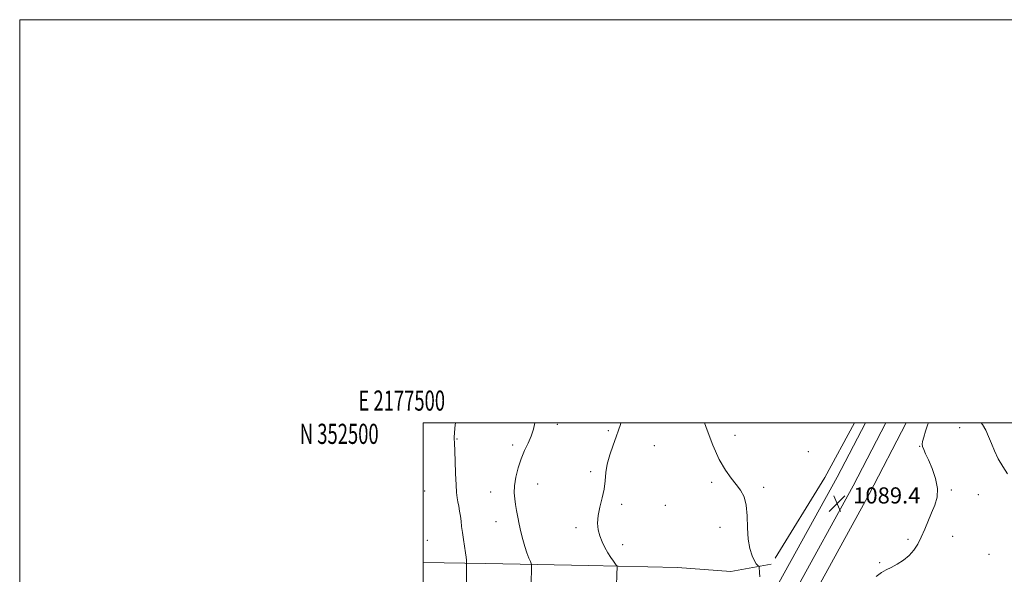
# Model space of a CAD drawing. Extents: x 2177300 to 2180200, y 349800 to 352700.
# Drawn here: x 2177300 to 2177788, y 352425 to 352700 of the extents above; entities that cross this region are included whole.
import ezdxf
from ezdxf.enums import TextEntityAlignment as Align

# ---------------------------------------------------------------- set-up
doc = ezdxf.new("R2010")
doc.units = 0
doc.header["$MEASUREMENT"] = 0
for name, color, linetype, lineweight in [('32000', 7, 'Continuous', 0), ('32001', 7, 'Continuous', 0), ('DTM HARD BREAKLINE', 7, 'Continuous', 0), ('DTM SPOT ELEVATION', 2, 'Continuous', 13), ('INDEX CONTOUR', 41, 'Continuous', 13), ('INTERMEDIATE CONTOUR', 44, 'Continuous', 0), ('SPOT ELEVATION', 7, 'Continuous', 0)]:
    doc.layers.add(name, color=color, linetype=linetype, lineweight=lineweight)
doc.styles.add('Style-ITALICS', font='ITALICS.shx')
doc.styles.add('Style-WORKING', font='WORKING.shx')

# ---------------------------------------------------------------- blocks, each defined once
blk = doc.blocks.new('SPOT')
at = {"layer": 'SPOT ELEVATION'}
for p, q in [((-3.91, -3.91), (3.82, 3.81)), ((-1.65, 3.77), (1.72, -3.93))]:
    blk.add_line(p, q, dxfattribs=at)

msp = doc.modelspace()

# ---------------------------------------------------------------- linework, layer by layer
at = {"layer": '32000', "flags": 128}
for points in [[(2177300, 349800), (2180200, 349800), (2180200, 352700), (2177300, 352700), (2177300, 349800)], [(2177500, 350000), (2180000, 350000), (2180000, 352500), (2177500, 352500), (2177500, 350000)]]:
    msp.add_lwpolyline(points, dxfattribs=at)
at = {"layer": 'DTM HARD BREAKLINE'}
for points in [[(2177739.524, 352500, 1088.962), (2177721.07, 352464.53, 1089.06), (2177692.14, 352411.83, 1089.91), (2177662.84, 352359.16, 1091.02), (2177634.71, 352310.61, 1092.47), (2177612.65, 352271.83, 1095.18), (2177591.61, 352233.23, 1098.42), (2177569.19, 352195.6, 1103.39), (2177551.17, 352159.44, 1107.48), (2177530.87, 352121.6, 1109.48), (2177510.27, 352083.49, 1110.45), (2177500, 352063.902, 1110.037)], [(2177719.236, 352500, 1088.985), (2177705.19, 352473.01, 1089.06), (2177676.38, 352420.53, 1089.91), (2177647.18, 352368.04, 1091.02), (2177619.09, 352319.57, 1092.47), (2177596.93, 352280.59, 1095.18), (2177575.97, 352242.15, 1098.42), (2177553.5, 352204.42, 1103.39), (2177533.93, 352168.56, 1107.48), (2177513.71, 352130.84, 1109.48), (2177500, 352105.497, 1110.124)], [(2177729.38, 352500, 1089.173), (2177713.13, 352468.77, 1089.26), (2177684.26, 352416.18, 1090.11), (2177655.01, 352363.6, 1091.22), (2177626.9, 352315.09, 1092.67), (2177604.79, 352276.21, 1095.38), (2177583.79, 352237.69, 1098.62), (2177561.3, 352199.93, 1103.59), (2177542.55, 352164, 1107.68), (2177522.29, 352126.22, 1109.68), (2177501.66, 352088.07, 1110.65), (2177500, 352084.903, 1110.583)], [(2177674.45, 352432.8, 1089.55), (2177699.17, 352472.78, 1089.11), (2177713.835, 352500, 1088.881)], [(2177500, 352430.588, 1097.562), (2177531.07, 352430.21, 1095.31), (2177581.95, 352429.2, 1092.37), (2177626.14, 352428.23, 1091.22), (2177652.5, 352426.23, 1090.55), (2177672.58, 352429.84, 1089.77)]]:
    msp.add_polyline3d(points, dxfattribs=at)
at = {"layer": 'DTM SPOT ELEVATION'}
for p in [(2177566.52, 352499.15, 1093.58), (2177591.73, 352496.15, 1092.31), (2177766.03, 352497.5, 1087.15), (2177516.82, 352491.95, 1095.9), (2177654.61, 352493.71, 1089.61), (2177544.32, 352488.88, 1094.34), (2177614.67, 352488.68, 1090.8), (2177691.04, 352485.73, 1089.04), (2177746.21, 352488.33, 1088.04), (2177583.04, 352475.78, 1092.34), (2177643.06, 352470.44, 1090.21), (2177500.72, 352466.14, 1097.21), (2177533.41, 352465.66, 1094.67), (2177556.82, 352469.6, 1093.24), (2177668.78, 352467.93, 1089.78), (2177761.81, 352466.61, 1087.86), (2177775.23, 352464.27, 1087.69), (2177598.4, 352459.51, 1091.65), (2177620.02, 352459.09, 1090.94), (2177536.07, 352450.89, 1094.68), (2177575.8, 352447.99, 1092.27), (2177647.1, 352448.13, 1090.42), (2177502.07, 352441.6, 1097.35), (2177740.31, 352442.23, 1088.17), (2177762.59, 352443.63, 1087.6), (2177598.91, 352439.43, 1091.72), (2177780.54, 352434.68, 1087.08), (2177726.38, 352430.53, 1088.1)]:
    msp.add_point(p, dxfattribs=at)
at = {"layer": 'INDEX CONTOUR'}
msp.add_polyline3d([(2177666.938, 352423.497, 1090), (2177666.699, 352425.651, 1090), (2177666.647, 352428.374, 1090), (2177666.556, 352428.777, 1090), (2177666.311, 352428.954, 1090), (2177665.847, 352429.245, 1090), (2177665.147, 352429.979, 1090), (2177664.209, 352431.48, 1090), (2177663.074, 352434.016, 1090), (2177661.974, 352437.631, 1090), (2177661.186, 352442.314, 1090), (2177660.865, 352447.921, 1090), (2177660.686, 352453.778, 1090), (2177660.206, 352459.073, 1090), (2177659.076, 352463.221, 1090), (2177657.343, 352466.505, 1090), (2177655.152, 352469.427, 1090), (2177652.632, 352472.519, 1090), (2177649.838, 352476.412, 1090), (2177646.811, 352481.768, 1090), (2177643.657, 352488.846, 1090), (2177640.756, 352496.3, 1090), (2177639.415, 352500, 1090)], dxfattribs=at)
at = {"layer": 'INTERMEDIATE CONTOUR'}
for points in [[(2177521.426, 352420.278, 1096), (2177521.548, 352430.191, 1096), (2177521.536, 352430.491, 1096), (2177521.429, 352431.808, 1096), (2177521.271, 352433.26, 1096), (2177520.976, 352435.479, 1096), (2177519.983, 352442.026, 1096), (2177519.483, 352445.471, 1096), (2177519.098, 352448.482, 1096), (2177518.784, 352451.141, 1096), (2177518.46, 352453.65, 1096), (2177518.07, 352456.15, 1096), (2177517.645, 352458.57, 1096), (2177517.237, 352460.776, 1096), (2177516.885, 352462.799, 1096), (2177516.584, 352465.313, 1096), (2177516.316, 352469.154, 1096), (2177516.07, 352474.75, 1096), (2177515.858, 352480.921, 1096), (2177515.557, 352490.319, 1096), (2177515.458, 352491.729, 1096), (2177515.428, 352492.345, 1096), (2177515.422, 352493.162, 1096), (2177515.511, 352494.694, 1096), (2177515.773, 352497.555, 1096), (2177516.015, 352500, 1096)], [(2177553.557, 352419.576, 1094), (2177553.725, 352428.799, 1094), (2177553.715, 352429.525, 1094), (2177553.573, 352430.125, 1094), (2177553.175, 352431.112, 1094), (2177552.443, 352432.89, 1094), (2177551.472, 352435.42, 1094), (2177550.4, 352438.553, 1094), (2177549.349, 352442.125, 1094), (2177548.385, 352445.905, 1094), (2177547.556, 352449.647, 1094), (2177546.891, 352453.152, 1094), (2177546.345, 352456.399, 1094), (2177545.856, 352459.413, 1094), (2177545.401, 352462.273, 1094), (2177545.136, 352465.278, 1094), (2177545.261, 352468.778, 1094), (2177545.922, 352472.991, 1094), (2177547.06, 352477.59, 1094), (2177548.561, 352482.111, 1094), (2177550.294, 352486.196, 1094), (2177552.047, 352489.905, 1094), (2177553.592, 352493.4, 1094), (2177554.747, 352496.867, 1094), (2177555.41, 352500, 1094)], [(2177595.856, 352418.832, 1092), (2177596.006, 352424.927, 1092), (2177596.14, 352428.331, 1092), (2177596.131, 352428.761, 1092), (2177595.941, 352429.17, 1092), (2177595.407, 352429.91, 1092), (2177594.422, 352431.251, 1092), (2177593.102, 352433.146, 1092), (2177591.622, 352435.461, 1092), (2177590.141, 352438.077, 1092), (2177588.778, 352440.906, 1092), (2177587.638, 352443.864, 1092), (2177586.83, 352446.917, 1092), (2177586.481, 352450.209, 1092), (2177586.72, 352453.93, 1092), (2177587.583, 352458.175, 1092), (2177588.719, 352462.686, 1092), (2177589.684, 352467.114, 1092), (2177590.183, 352471.224, 1092), (2177590.53, 352475.235, 1092), (2177591.19, 352479.482, 1092), (2177592.48, 352484.152, 1092), (2177594.126, 352488.851, 1092), (2177595.703, 352493.039, 1092), (2177596.896, 352496.357, 1092), (2177597.812, 352499.181, 1092), (2177598.054, 352500, 1092)], [(2177724.506, 352423.713, 1088), (2177727.182, 352425.633, 1088), (2177729.563, 352426.973, 1088), (2177732.072, 352428.224, 1088), (2177734.999, 352429.794, 1088), (2177738.089, 352431.751, 1088), (2177740.952, 352434.077, 1088), (2177743.297, 352436.762, 1088), (2177745.232, 352439.824, 1088), (2177746.966, 352443.29, 1088), (2177748.672, 352447.142, 1088), (2177752.069, 352455.236, 1088), (2177753.668, 352459.12, 1088), (2177754.794, 352463.079, 1088), (2177755.001, 352467.429, 1088), (2177754.016, 352472.32, 1088), (2177752.299, 352477.243, 1088), (2177750.477, 352481.52, 1088), (2177749.074, 352484.644, 1088), (2177748.138, 352486.775, 1088), (2177747.602, 352488.245, 1088), (2177747.417, 352489.413, 1088), (2177747.596, 352490.763, 1088), (2177748.17, 352492.806, 1088), (2177749.125, 352495.844, 1088), (2177750.269, 352499.327, 1088), (2177750.502, 352500, 1088)], [(2177789.724, 352474.593, 1086), (2177787.313, 352478.27, 1086), (2177785.147, 352482.136, 1086), (2177783.279, 352486.039, 1086), (2177781.694, 352489.773, 1086), (2177780.336, 352493.174, 1086), (2177778.981, 352496.254, 1086), (2177777.359, 352499.07, 1086), (2177776.635, 352500, 1086)]]:
    msp.add_polyline3d(points, dxfattribs=at)

# ---------------------------------------------------------------- block references
at = {"layer": 'SPOT ELEVATION'}
msp.add_blockref('SPOT', (2177705.198, 352459.945, 1089.363), dxfattribs=at)

# ---------------------------------------------------------------- texts
at = {"layer": '32001', "style": 'Style-WORKING', "width": 0.67}
msp.add_text('E 2177500', height=10, dxfattribs=at).set_placement((2177489.392, 352506), align=Align.CENTER)
msp.add_text('N 352500', height=10, dxfattribs=at).set_placement((2177477.948, 352499.5), align=Align.TOP_RIGHT)
at = {"layer": 'SPOT ELEVATION', "style": 'Style-ITALICS'}
msp.add_text('1089.4', height=8, dxfattribs=at).set_placement((2177713.198, 352459.945, 1089.363))

doc.saveas('drawing.dxf')
